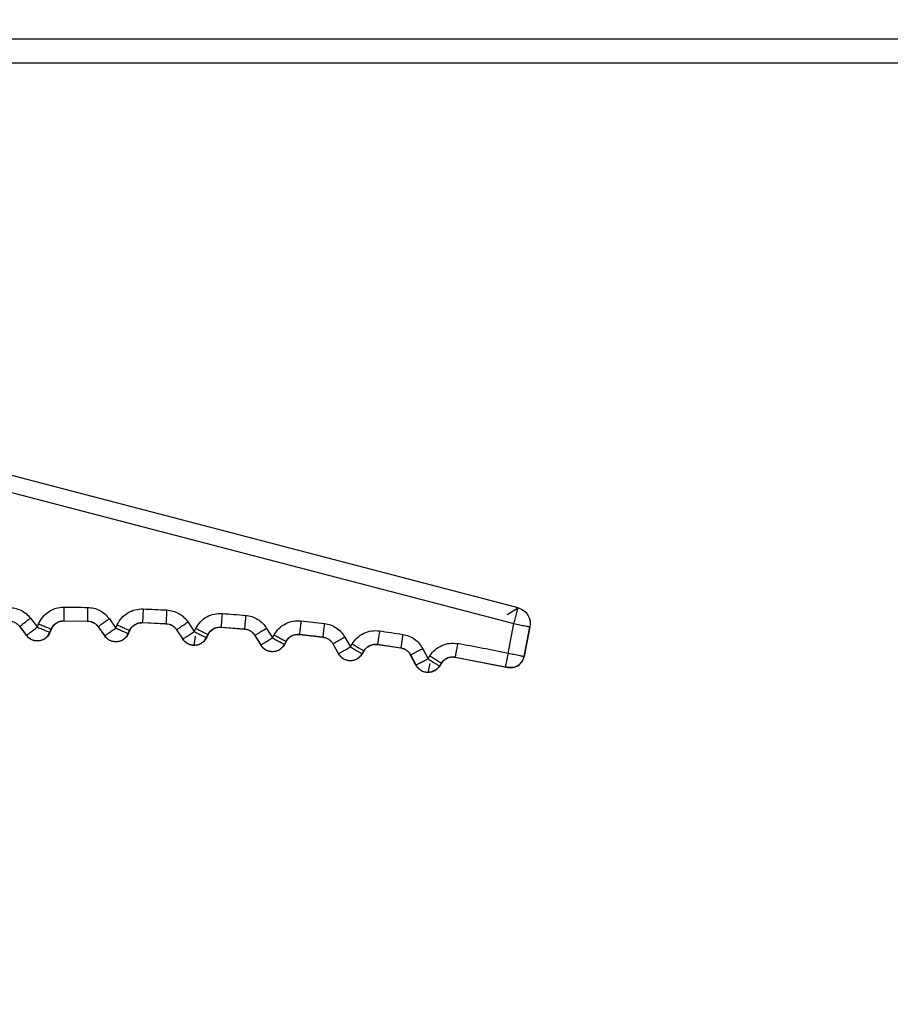
# Model space of a CAD drawing. Units: inches. Extents: x 0.1 to 17.4, y 0.1 to 10.9.
# Drawn here: x 7.4 to 7.5, y 3.2 to 3.3 of the extents above; entities that cross this region are included whole.
import ezdxf

# ---------------------------------------------------------------- set-up
doc = ezdxf.new("R2010")
doc.units = ezdxf.units.IN
doc.header["$MEASUREMENT"] = 0
doc.styles.add('SLDTEXTSTYLE0', font='TXT', dxfattribs={"width": 0.75})
doc.dimstyles.new('SLDDIMSTYLE0', dxfattribs={"dimtxt": 0.125, "dimasz": 0.13, "dimexe": 0, "dimexo": 0.0625, "dimgap": 0.03125, "dimtad": 0, "dimtih": 1, "dimtoh": 1, "dimlfac": 6, "dimrnd": 1e-09, "dimzin": 12, "dimdsep": 46, "dimtxsty": 'SLDTEXTSTYLE0', "dimsah": 1, "dimcen": 0.09, "dimadec": 0, "dimazin": 3, "dimtfac": 1, "dimtofl": 0, "dimtmove": 0, "dimatfit": 3, "dimfxl": 0, "dimfrac": 2, "dimtolj": 1, "dimtzin": 12, "dimarcsym": 0})

# ---------------------------------------------------------------- blocks, each defined once
blk = doc.blocks.new('_D_20')
at = {"color": 7, "linetype": 'Continuous', "lineweight": 0}
for p, q in [((7.16123, 3.52942), (7.16123, 2.19714)), ((10.20145, 3.52942), (10.20145, 2.19714)), ((7.16123, 2.32214), (8.13539, 2.32214)), ((10.20145, 2.32214), (8.93754, 2.32214)), ((8.28247, 2.32118), (8.24439, 2.32118)), ((8.24439, 2.32118), (8.24439, 2.12275)), ((8.79046, 2.32118), (8.82854, 2.32118)), ((8.82854, 2.32118), (8.82854, 2.12275)), ((8.24439, 2.12275), (8.28247, 2.12275)), ((8.82854, 2.12275), (8.79046, 2.12275))]:
    blk.add_line(p, q, dxfattribs=at)
at = {"color": 7, "linetype": 'Continuous', "lineweight": 18}
for points in [[(7.16123, 2.32214), (7.29123, 2.30214), (7.29123, 2.34214)], [(10.20145, 2.32214), (10.07145, 2.34214), (10.07145, 2.30214)]]:
    blk.add_solid(points, dxfattribs=at)
at = {"color": 7, "linetype": 'Continuous', "lineweight": 18, "char_height": 0.125, "attachment_point": 1, "style": 'SLDTEXTSTYLE0'}
for s, insert in [('18.24', (8.32865, 2.50771)), ('463.33', (8.28247, 2.28388))]:
    blk.add_mtext(s, dxfattribs=dict(at, insert=insert))

msp = doc.modelspace()

# ---------------------------------------------------------------- linework, layer by layer
at = {"color": 7, "linetype": 'Continuous', "lineweight": 25}
for p, q in [((8.9392, 3.34095), (7.32523, 3.34095)), ((7.32523, 3.33813), (7.83436, 3.33813)), ((7.4673, 3.27247), (7.36063, 3.30029)), ((7.4673, 3.27247), (7.36063, 3.30029)), ((7.36014, 3.29838), (7.4668, 3.27057)), ((7.46601, 3.27166), (7.4673, 3.27247)), ((7.4673, 3.27247), (7.4673, 3.27247)), ((7.40855, 3.27122), (7.40937, 3.27014)), ((7.41257, 3.27091), (7.4154, 3.27088)), ((7.41258, 3.2709), (7.41257, 3.27091)), ((7.41258, 3.2709), (7.41539, 3.27087)), ((7.41539, 3.27087), (7.4154, 3.27088)), ((7.41805, 3.27114), (7.41883, 3.27004)), ((7.40724, 3.27021), (7.40725, 3.27022)), ((7.40724, 3.27021), (7.40807, 3.26912)), ((7.40725, 3.27022), (7.40807, 3.26915)), ((7.40937, 3.27014), (7.40953, 3.27054)), ((7.41089, 3.26951), (7.41105, 3.26991)), ((7.41106, 3.26989), (7.41089, 3.26949)), ((7.41106, 3.26989), (7.41105, 3.26991)), ((7.41106, 3.26992), (7.41106, 3.26989)), ((7.4167, 3.27018), (7.41671, 3.2702)), ((7.4167, 3.27018), (7.41749, 3.26907)), ((7.41671, 3.2702), (7.41749, 3.26909)), ((7.41883, 3.27004), (7.419, 3.27043)), ((7.42032, 3.26936), (7.42049, 3.26974)), ((7.4205, 3.26973), (7.42032, 3.26933)), ((7.4205, 3.26973), (7.42049, 3.26974)), ((7.42205, 3.2707), (7.42488, 3.27057)), ((7.42206, 3.27069), (7.42205, 3.2707)), ((7.42206, 3.27069), (7.42487, 3.27056)), ((7.42487, 3.27056), (7.42488, 3.27057)), ((7.42616, 3.26984), (7.42691, 3.26871)), ((7.42616, 3.26982), (7.42616, 3.26984)), ((7.42616, 3.26982), (7.42691, 3.26868)), ((7.42753, 3.27074), (7.42828, 3.26961)), ((7.42828, 3.26961), (7.42846, 3.26999)), ((7.43152, 3.27016), (7.43434, 3.26993)), ((7.43153, 3.27014), (7.43152, 3.27016)), ((7.43153, 3.27014), (7.43433, 3.26992)), ((7.43433, 3.26992), (7.43434, 3.26993)), ((7.437, 3.27), (7.4377, 3.26885)), ((7.4661, 3.26698), (7.4668, 3.27057)), ((7.46802, 3.26659), (7.46873, 3.27019)), ((7.46874, 3.27019), (7.46803, 3.26659)), ((7.46877, 3.27058), (7.46873, 3.27019)), ((7.46873, 3.27019), (7.46874, 3.27019)), ((7.46877, 3.27058), (7.46874, 3.27019)), ((7.46877, 3.27058), (7.46877, 3.27058)), ((7.40807, 3.26915), (7.40807, 3.26912)), ((7.40807, 3.26912), (7.40807, 3.26915)), ((7.40938, 3.26851), (7.40939, 3.26848)), ((7.41089, 3.26953), (7.41089, 3.26949)), ((7.41089, 3.26951), (7.41089, 3.26949)), ((7.41749, 3.26907), (7.4175, 3.2691)), ((7.41749, 3.26909), (7.41749, 3.26907)), ((7.42032, 3.26933), (7.42033, 3.26938)), ((7.42032, 3.26936), (7.42032, 3.26933)), ((7.42691, 3.26871), (7.42691, 3.26868)), ((7.42691, 3.26868), (7.42691, 3.26871)), ((7.42829, 3.26795), (7.42844, 3.26905)), ((7.42974, 3.26888), (7.42993, 3.26925)), ((7.42994, 3.26924), (7.42974, 3.26885)), ((7.42974, 3.26885), (7.42975, 3.26889)), ((7.42974, 3.26888), (7.42974, 3.26885)), ((7.42994, 3.26924), (7.42993, 3.26925)), ((7.43559, 3.26914), (7.4356, 3.26915)), ((7.43559, 3.26914), (7.4363, 3.26797)), ((7.4356, 3.26915), (7.4363, 3.268)), ((7.4377, 3.26885), (7.4379, 3.26922)), ((7.44096, 3.26928), (7.44377, 3.26896)), ((7.44097, 3.26927), (7.44096, 3.26928)), ((7.44097, 3.26927), (7.44376, 3.26894)), ((7.44376, 3.26894), (7.44377, 3.26896)), ((7.44643, 3.26894), (7.4471, 3.26776)), ((7.41884, 3.26841), (7.41884, 3.26838)), ((7.42829, 3.26797), (7.42829, 3.26795)), ((7.4363, 3.268), (7.4363, 3.26797)), ((7.43914, 3.26806), (7.43934, 3.26844)), ((7.43935, 3.26842), (7.43914, 3.26804)), ((7.43914, 3.26804), (7.43915, 3.26808)), ((7.43914, 3.26806), (7.43914, 3.26804)), ((7.43935, 3.26842), (7.43934, 3.26844)), ((7.445, 3.26813), (7.44567, 3.26695)), ((7.445, 3.26812), (7.445, 3.26813)), ((7.445, 3.26812), (7.44567, 3.26693)), ((7.4471, 3.26776), (7.44731, 3.26812)), ((7.45037, 3.26808), (7.45317, 3.26765)), ((7.45038, 3.26806), (7.45037, 3.26808)), ((7.45038, 3.26806), (7.45316, 3.26764)), ((7.45316, 3.26764), (7.45317, 3.26765)), ((7.45582, 3.26754), (7.45645, 3.26634)), ((7.43771, 3.26721), (7.43771, 3.26718)), ((7.44567, 3.26693), (7.44567, 3.26696)), ((7.44567, 3.26695), (7.44567, 3.26693)), ((7.44711, 3.26612), (7.44711, 3.26609)), ((7.44851, 3.26692), (7.44872, 3.26729)), ((7.44873, 3.26727), (7.44851, 3.2669)), ((7.44851, 3.2669), (7.44851, 3.26694)), ((7.44851, 3.26692), (7.44851, 3.2669)), ((7.44873, 3.26727), (7.44872, 3.26729)), ((7.45436, 3.26678), (7.45437, 3.26679)), ((7.45499, 3.26556), (7.45436, 3.26678)), ((7.45437, 3.26679), (7.45499, 3.26559)), ((7.45645, 3.26634), (7.45667, 3.2667)), ((7.45973, 3.26654), (7.46577, 3.26538)), ((7.45974, 3.26653), (7.45973, 3.26654)), ((7.45973, 3.26653), (7.46609, 3.2653)), ((7.46802, 3.26659), (7.46803, 3.26659)), ((7.45499, 3.26559), (7.45499, 3.26556)), ((7.45646, 3.26468), (7.45672, 3.26576)), ((7.45805, 3.26581), (7.45783, 3.26546)), ((7.45806, 3.2658), (7.45783, 3.26543)), ((7.45783, 3.26543), (7.45784, 3.26547)), ((7.45783, 3.26546), (7.45783, 3.26543)), ((7.45806, 3.2658), (7.45805, 3.26581)), ((7.46608, 3.2653), (7.46609, 3.2653)), ((7.45646, 3.26471), (7.45646, 3.26468))]:
    msp.add_line(p, q, dxfattribs=at)
for points, knots in [([(7.40588, 3.27251), (7.40614, 3.27249), (7.40665, 3.27247), (7.40738, 3.2722), (7.40804, 3.2718), (7.40838, 3.27141), (7.40855, 3.27122)], [0, 0, 0, 0, 0.249704, 0.500318, 0.749686, 1, 1, 1, 1]), ([(7.40953, 3.27054), (7.40968, 3.27082), (7.40998, 3.2714), (7.41073, 3.27204), (7.41161, 3.27248), (7.41225, 3.27253), (7.41258, 3.27255)], [0, 0, 0, 0, 0.249391, 0.500673, 0.749367, 1, 1, 1, 1]), ([(7.41542, 3.27252), (7.41568, 3.2725), (7.41619, 3.27246), (7.41691, 3.27217), (7.41756, 3.27174), (7.41788, 3.27134), (7.41805, 3.27114)], [0, 0, 0, 0, 0.249704, 0.5003178, 0.7496865, 1, 1, 1, 1]), ([(7.419, 3.27043), (7.41916, 3.27071), (7.41948, 3.27128), (7.42025, 3.27189), (7.42114, 3.2723), (7.42179, 3.27233), (7.42212, 3.27234)], [0, 0, 0, 0, 0.249391, 0.500673, 0.749367, 1, 1, 1, 1]), ([(7.42496, 3.27221), (7.42521, 3.27218), (7.42573, 3.27212), (7.42643, 3.2718), (7.42707, 3.27135), (7.42738, 3.27094), (7.42753, 3.27074)], [0, 0, 0, 0, 0.249704, 0.500318, 0.749686, 1, 1, 1, 1]), ([(7.4673, 3.27247), (7.46751, 3.2724), (7.46792, 3.27225), (7.46839, 3.27179), (7.4687, 3.27122), (7.46877, 3.27079), (7.46877, 3.27058), (7.46877, 3.27058)], [0, 0, 0, 0, 0.254252, 0.505678, 0.754305, 0.999926, 1, 1, 1, 1]), ([(7.40591, 3.27087), (7.40604, 3.27086), (7.4063, 3.27085), (7.40666, 3.27072), (7.40699, 3.27051), (7.40716, 3.27032), (7.40725, 3.27022)], [0, 0, 0, 0, 0.250039, 0.5, 0.749961, 1, 1, 1, 1]), ([(7.41105, 3.26991), (7.41112, 3.27005), (7.41127, 3.27034), (7.41164, 3.27066), (7.41208, 3.27088), (7.41241, 3.2709), (7.41257, 3.27091)], [0, 0, 0, 0, 0.2500687, 0.4999997, 0.7499309, 1, 1, 1, 1]), ([(7.41106, 3.26989), (7.41114, 3.27005), (7.41131, 3.27036), (7.4117, 3.27068), (7.41214, 3.27087), (7.41244, 3.27089), (7.41258, 3.2709)], [0, 0, 0, 0, 0.278122, 0.537514, 0.778149, 1, 1, 1, 1]), ([(7.4154, 3.27088), (7.41553, 3.27087), (7.41578, 3.27085), (7.41614, 3.27071), (7.41647, 3.27049), (7.41663, 3.27029), (7.41671, 3.2702)], [0, 0, 0, 0, 0.2500393, 0.5000001, 0.7499608, 1, 1, 1, 1]), ([(7.42846, 3.26999), (7.42863, 3.27027), (7.42897, 3.27082), (7.42976, 3.27141), (7.43067, 3.27179), (7.43132, 3.27179), (7.43164, 3.27179)], [0, 0, 0, 0, 0.249391, 0.500673, 0.749367, 1, 1, 1, 1]), ([(7.43448, 3.27156), (7.43473, 3.27152), (7.43524, 3.27145), (7.43594, 3.2711), (7.43655, 3.27063), (7.43685, 3.27021), (7.437, 3.27)], [0, 0, 0, 0, 0.249704, 0.500318, 0.749686, 1, 1, 1, 1]), ([(7.4379, 3.26922), (7.43808, 3.26949), (7.43844, 3.27003), (7.43925, 3.27059), (7.44017, 3.27094), (7.44082, 3.27092), (7.44114, 3.27091)], [0, 0, 0, 0, 0.249391, 0.500673, 0.749367, 1, 1, 1, 1]), ([(7.42049, 3.26974), (7.42057, 3.26989), (7.42073, 3.27017), (7.42112, 3.27048), (7.42156, 3.27068), (7.42189, 3.27069), (7.42205, 3.2707)], [0, 0, 0, 0, 0.250069, 0.5, 0.749931, 1, 1, 1, 1]), ([(7.4205, 3.26973), (7.42059, 3.26989), (7.42077, 3.27019), (7.42118, 3.27049), (7.42162, 3.27067), (7.42192, 3.27068), (7.42206, 3.27069)], [0, 0, 0, 0, 0.278143, 0.537543, 0.778171, 1, 1, 1, 1]), ([(7.42488, 3.27057), (7.425, 3.27056), (7.42526, 3.27053), (7.42561, 3.27037), (7.42593, 3.27014), (7.42609, 3.26994), (7.42616, 3.26984)], [0, 0, 0, 0, 0.250039, 0.5, 0.749961, 1, 1, 1, 1]), ([(7.42993, 3.26925), (7.43002, 3.26939), (7.43018, 3.26967), (7.43058, 3.26997), (7.43103, 3.27015), (7.43136, 3.27015), (7.43152, 3.27016)], [0, 0, 0, 0, 0.2500686, 0.4999997, 0.7499309, 1, 1, 1, 1]), ([(7.42994, 3.26924), (7.43003, 3.26939), (7.43022, 3.26969), (7.43064, 3.26998), (7.43108, 3.27014), (7.43138, 3.27014), (7.43153, 3.27014)], [0, 0, 0, 0, 0.278144, 0.537544, 0.778171, 1, 1, 1, 1]), ([(7.43434, 3.26993), (7.43447, 3.26991), (7.43472, 3.26987), (7.43507, 3.2697), (7.43538, 3.26946), (7.43552, 3.26925), (7.4356, 3.26915)], [0, 0, 0, 0, 0.250039, 0.5, 0.749961, 1, 1, 1, 1]), ([(7.44397, 3.27058), (7.44422, 3.27054), (7.44473, 3.27044), (7.44541, 3.27008), (7.44601, 3.26958), (7.44629, 3.26915), (7.44643, 3.26894)], [0, 0, 0, 0, 0.249704, 0.5003178, 0.7496865, 1, 1, 1, 1]), ([(7.44731, 3.26812), (7.4475, 3.26839), (7.44787, 3.26892), (7.4487, 3.26945), (7.44963, 3.26976), (7.45028, 3.26972), (7.45061, 3.2697)], [0, 0, 0, 0, 0.249391, 0.500673, 0.749367, 1, 1, 1, 1]), ([(7.40939, 3.26848), (7.40922, 3.26849), (7.40891, 3.26852), (7.40844, 3.26873), (7.40821, 3.26898), (7.40807, 3.26912)], [0, 0, 0, 0, 0.331733, 0.609335, 1, 1, 1, 1]), ([(7.41089, 3.26949), (7.4108, 3.26933), (7.41064, 3.26901), (7.41023, 3.2687), (7.40981, 3.26851), (7.40952, 3.26849), (7.40939, 3.26848)], [0, 0, 0, 0, 0.28655, 0.548762, 0.786602, 1, 1, 1, 1]), ([(7.41884, 3.26838), (7.41867, 3.26839), (7.41836, 3.26842), (7.41787, 3.26864), (7.41763, 3.26891), (7.41749, 3.26907)], [0, 0, 0, 0, 0.324706, 0.599994, 1, 1, 1, 1]), ([(7.42032, 3.26933), (7.42023, 3.26918), (7.42006, 3.26888), (7.41966, 3.26858), (7.41925, 3.26841), (7.41897, 3.26839), (7.41884, 3.26838)], [0, 0, 0, 0, 0.287008, 0.549377, 0.787074, 1, 1, 1, 1]), ([(7.42829, 3.26795), (7.42811, 3.26796), (7.42779, 3.26799), (7.42739, 3.26819), (7.4271, 3.26842), (7.42697, 3.2686), (7.42691, 3.26868)], [0, 0, 0, 0, 0.317611, 0.590213, 0.817697, 1, 1, 1, 1]), ([(7.42974, 3.26885), (7.42965, 3.2687), (7.42948, 3.26842), (7.42909, 3.26814), (7.42869, 3.26797), (7.42842, 3.26795), (7.42829, 3.26795)], [0, 0, 0, 0, 0.287423, 0.549936, 0.787505, 1, 1, 1, 1]), ([(7.43934, 3.26844), (7.43943, 3.26857), (7.43961, 3.26884), (7.44001, 3.26912), (7.44048, 3.26929), (7.4408, 3.26928), (7.44096, 3.26928)], [0, 0, 0, 0, 0.250069, 0.5, 0.749931, 1, 1, 1, 1]), ([(7.43935, 3.26842), (7.43945, 3.26857), (7.43965, 3.26886), (7.44008, 3.26914), (7.44053, 3.26928), (7.44083, 3.26927), (7.44097, 3.26927)], [0, 0, 0, 0, 0.278144, 0.537544, 0.778171, 1, 1, 1, 1]), ([(7.44377, 3.26896), (7.4439, 3.26893), (7.44415, 3.26888), (7.44449, 3.2687), (7.44479, 3.26845), (7.44493, 3.26824), (7.445, 3.26813)], [0, 0, 0, 0, 0.250039, 0.5, 0.749961, 1, 1, 1, 1]), ([(7.45342, 3.26927), (7.45367, 3.26922), (7.45417, 3.2691), (7.45484, 3.26872), (7.45543, 3.2682), (7.45569, 3.26776), (7.45582, 3.26754)], [0, 0, 0, 0, 0.249704, 0.5003178, 0.7496865, 1, 1, 1, 1]), ([(7.43771, 3.26718), (7.43754, 3.2672), (7.43721, 3.26723), (7.4368, 3.26744), (7.4365, 3.26769), (7.43636, 3.26788), (7.4363, 3.26797)], [0, 0, 0, 0, 0.311649, 0.582251, 0.811716, 1, 1, 1, 1]), ([(7.43914, 3.26804), (7.43905, 3.2679), (7.43887, 3.26763), (7.43849, 3.26736), (7.4381, 3.26722), (7.43784, 3.26718), (7.43771, 3.26718), (7.43771, 3.26718)], [0, 0, 0, 0, 0.287796, 0.550438, 0.787893, 0.999947, 1, 1, 1, 1]), ([(7.44872, 3.26729), (7.44882, 3.26742), (7.449, 3.26768), (7.44942, 3.26795), (7.44988, 3.26811), (7.45021, 3.26809), (7.45037, 3.26808)], [0, 0, 0, 0, 0.250069, 0.5, 0.749931, 1, 1, 1, 1]), ([(7.44873, 3.26727), (7.44883, 3.26742), (7.44904, 3.2677), (7.44948, 3.26796), (7.44993, 3.26809), (7.45023, 3.26807), (7.45038, 3.26806)], [0, 0, 0, 0, 0.278164, 0.537571, 0.778192, 1, 1, 1, 1]), ([(7.45317, 3.26765), (7.45329, 3.26763), (7.45354, 3.26757), (7.45388, 3.26738), (7.45417, 3.26712), (7.4543, 3.2669), (7.45437, 3.26679)], [0, 0, 0, 0, 0.250039, 0.5, 0.749961, 1, 1, 1, 1]), ([(7.45667, 3.2667), (7.45687, 3.26696), (7.45726, 3.26747), (7.45811, 3.26797), (7.45905, 3.26826), (7.4597, 3.26819), (7.46002, 3.26816)], [0, 0, 0, 0, 0.249391, 0.500673, 0.749367, 1, 1, 1, 1]), ([(7.44711, 3.26609), (7.44693, 3.26611), (7.44659, 3.26614), (7.44617, 3.26636), (7.44586, 3.26663), (7.44573, 3.26683), (7.44567, 3.26693)], [0, 0, 0, 0, 0.306173, 0.574937, 0.806222, 1, 1, 1, 1]), ([(7.44851, 3.2669), (7.44841, 3.26677), (7.44823, 3.26651), (7.44786, 3.26626), (7.44748, 3.26612), (7.44723, 3.2661), (7.44711, 3.26609)], [0, 0, 0, 0, 0.288107, 0.550828, 0.788134, 1, 1, 1, 1]), ([(7.45805, 3.26581), (7.45815, 3.26594), (7.45835, 3.2662), (7.45877, 3.26645), (7.45924, 3.26659), (7.45957, 3.26656), (7.45973, 3.26654)], [0, 0, 0, 0, 0.250069, 0.5, 0.749931, 1, 1, 1, 1]), ([(7.45806, 3.2658), (7.45817, 3.26594), (7.45839, 3.26622), (7.45884, 3.26646), (7.45929, 3.26658), (7.45959, 3.26654), (7.45973, 3.26653)], [0, 0, 0, 0, 0.278124, 0.537517, 0.778151, 1, 1, 1, 1]), ([(7.46609, 3.2653), (7.4663, 3.26528), (7.46674, 3.26524), (7.46735, 3.26551), (7.46783, 3.26597), (7.46796, 3.26638), (7.46803, 3.26659)], [0, 0, 0, 0, 0.2506776, 0.5008511, 0.750599, 1, 1, 1, 1]), ([(7.45646, 3.26468), (7.45627, 3.26469), (7.45593, 3.26472), (7.4555, 3.26496), (7.45518, 3.26524), (7.45505, 3.26546), (7.45499, 3.26556)], [0, 0, 0, 0, 0.303145, 0.570893, 0.803186, 1, 1, 1, 1]), ([(7.45783, 3.26543), (7.45773, 3.26531), (7.45755, 3.26507), (7.45718, 3.26483), (7.45681, 3.2647), (7.45657, 3.26468), (7.45646, 3.26468)], [0, 0, 0, 0, 0.288405, 0.551226, 0.788431, 1, 1, 1, 1]), ([(7.46577, 3.26538), (7.46581, 3.26537), (7.46589, 3.26535), (7.46599, 3.26533), (7.46607, 3.26531), (7.46608, 3.2653), (7.46608, 3.2653)], [0, 0, 0, 0, 0.248827, 0.499269, 0.747397, 1, 1, 1, 1])]:
    msp.add_open_spline(points, degree=3, knots=knots, dxfattribs=at)
for points in [[(7.41258, 3.27255), (7.41258, 3.27234), (7.41257, 3.27192), (7.41257, 3.27139), (7.41257, 3.27101), (7.41257, 3.27095), (7.41257, 3.27091)], [(7.41258, 3.27255), (7.41305, 3.27255), (7.414, 3.27254), (7.41495, 3.27253), (7.41542, 3.27252)], [(7.41542, 3.27252), (7.41542, 3.27231), (7.41541, 3.27189), (7.41541, 3.27136), (7.4154, 3.27098), (7.4154, 3.27092), (7.4154, 3.27088)], [(7.42212, 3.27234), (7.42211, 3.27213), (7.42209, 3.27171), (7.42207, 3.27117), (7.42205, 3.27079), (7.42205, 3.27073), (7.42205, 3.2707)], [(7.42212, 3.27234), (7.42259, 3.27232), (7.42354, 3.27228), (7.42449, 3.27223), (7.42496, 3.27221)], [(7.42496, 3.27221), (7.42495, 3.272), (7.42493, 3.27158), (7.4249, 3.27105), (7.42488, 3.27066), (7.42488, 3.2706), (7.42488, 3.27057)], [(7.4668, 3.27057), (7.46687, 3.27081), (7.46699, 3.2713), (7.46716, 3.27192), (7.46727, 3.27236), (7.46729, 3.27243), (7.4673, 3.27247)], [(7.4673, 3.27247), (7.4675, 3.2724), (7.46791, 3.27225), (7.46838, 3.27179), (7.4687, 3.27122), (7.46875, 3.27079), (7.46877, 3.27058)], [(7.40855, 3.27122), (7.40838, 3.27109), (7.40805, 3.27084), (7.40763, 3.27051), (7.40732, 3.27028), (7.40727, 3.27024), (7.40725, 3.27022)], [(7.41539, 3.27087), (7.41552, 3.27086), (7.41578, 3.27084), (7.41614, 3.27069), (7.41646, 3.27048), (7.41662, 3.27028), (7.4167, 3.27018)], [(7.41805, 3.27114), (7.41787, 3.27102), (7.41753, 3.27078), (7.4171, 3.27047), (7.41678, 3.27025), (7.41673, 3.27021), (7.41671, 3.2702)], [(7.43164, 3.27179), (7.43163, 3.27158), (7.43159, 3.27116), (7.43155, 3.27063), (7.43153, 3.27025), (7.43152, 3.27019), (7.43152, 3.27016)], [(7.43164, 3.27179), (7.43211, 3.27175), (7.43306, 3.27168), (7.43401, 3.2716), (7.43448, 3.27156)], [(7.43448, 3.27156), (7.43446, 3.27135), (7.43442, 3.27093), (7.43438, 3.2704), (7.43435, 3.27002), (7.43434, 3.26996), (7.43434, 3.26993)], [(7.44114, 3.27091), (7.44112, 3.2707), (7.44107, 3.27028), (7.44101, 3.26975), (7.44097, 3.26937), (7.44097, 3.26931), (7.44096, 3.26928)], [(7.44114, 3.27091), (7.44161, 3.27086), (7.44256, 3.27075), (7.4435, 3.27064), (7.44397, 3.27058)], [(7.40807, 3.26915), (7.40809, 3.26917), (7.40814, 3.26921), (7.40845, 3.26944), (7.40887, 3.26976), (7.4092, 3.27002), (7.40937, 3.27014)], [(7.40937, 3.27014), (7.40957, 3.27006), (7.40995, 3.2699), (7.41045, 3.2697), (7.4108, 3.26955), (7.41086, 3.26953), (7.41089, 3.26951)], [(7.40953, 3.27054), (7.40973, 3.27045), (7.41012, 3.27029), (7.41061, 3.27009), (7.41096, 3.26994), (7.41102, 3.26992), (7.41105, 3.26991)], [(7.41749, 3.26909), (7.41752, 3.26911), (7.41757, 3.26915), (7.41788, 3.26937), (7.41831, 3.26968), (7.41866, 3.26992), (7.41883, 3.27004)], [(7.41883, 3.27004), (7.41902, 3.26996), (7.4194, 3.26978), (7.41989, 3.26956), (7.42023, 3.2694), (7.42029, 3.26937), (7.42032, 3.26936)], [(7.419, 3.27043), (7.4192, 3.27034), (7.41958, 3.27016), (7.42006, 3.26994), (7.42041, 3.26978), (7.42047, 3.26976), (7.42049, 3.26974)], [(7.42487, 3.27056), (7.425, 3.27054), (7.42525, 3.27051), (7.42561, 3.27036), (7.42592, 3.27013), (7.42608, 3.26993), (7.42616, 3.26982)], [(7.42753, 3.27074), (7.42736, 3.27062), (7.42701, 3.27039), (7.42656, 3.2701), (7.42624, 3.26989), (7.42619, 3.26985), (7.42616, 3.26984)], [(7.42846, 3.26999), (7.42865, 3.2699), (7.42903, 3.26971), (7.42951, 3.26947), (7.42985, 3.2693), (7.4299, 3.26927), (7.42993, 3.26925)], [(7.43433, 3.26992), (7.43446, 3.2699), (7.43471, 3.26986), (7.43506, 3.26969), (7.43537, 3.26945), (7.43552, 3.26924), (7.43559, 3.26914)], [(7.437, 3.27), (7.43682, 3.26989), (7.43646, 3.26967), (7.436, 3.2694), (7.43568, 3.2692), (7.43562, 3.26916), (7.4356, 3.26915)], [(7.44397, 3.27058), (7.44394, 3.27037), (7.44389, 3.26996), (7.44383, 3.26943), (7.44378, 3.26905), (7.44378, 3.26899), (7.44377, 3.26896)], [(7.45061, 3.2697), (7.45058, 3.26949), (7.45051, 3.26907), (7.45044, 3.26855), (7.45038, 3.26817), (7.45037, 3.26811), (7.45037, 3.26808)], [(7.45061, 3.2697), (7.45107, 3.26963), (7.45201, 3.26949), (7.45295, 3.26935), (7.45342, 3.26927)], [(7.4668, 3.27057), (7.46705, 3.27052), (7.46755, 3.27042), (7.46817, 3.2703), (7.46862, 3.27021), (7.4687, 3.27019), (7.46873, 3.27019)], [(7.40807, 3.26915), (7.40815, 3.26905), (7.40832, 3.26886), (7.40864, 3.26866), (7.409, 3.26853), (7.40926, 3.26852), (7.40938, 3.26851)], [(7.40938, 3.26851), (7.40954, 3.26852), (7.40986, 3.26855), (7.4103, 3.26877), (7.41066, 3.26909), (7.41081, 3.26937), (7.41089, 3.26951)], [(7.41749, 3.26909), (7.41757, 3.26899), (7.41774, 3.26879), (7.41807, 3.26857), (7.41845, 3.26843), (7.41871, 3.26841), (7.41884, 3.26841)], [(7.41884, 3.26841), (7.41899, 3.26842), (7.4193, 3.26845), (7.41973, 3.26865), (7.42009, 3.26895), (7.42024, 3.26922), (7.42032, 3.26936)], [(7.42691, 3.26871), (7.42693, 3.26873), (7.42698, 3.26876), (7.4273, 3.26897), (7.42775, 3.26926), (7.4281, 3.2695), (7.42828, 3.26961)], [(7.42691, 3.26871), (7.42699, 3.2686), (7.42716, 3.26839), (7.4275, 3.26815), (7.42788, 3.268), (7.42815, 3.26798), (7.42829, 3.26797)], [(7.42828, 3.26961), (7.42846, 3.26952), (7.42884, 3.26933), (7.42932, 3.26909), (7.42966, 3.26892), (7.42971, 3.26889), (7.42974, 3.26888)], [(7.42829, 3.26797), (7.42844, 3.26799), (7.42874, 3.26801), (7.42915, 3.26821), (7.42951, 3.26849), (7.42966, 3.26875), (7.42974, 3.26888)], [(7.4363, 3.268), (7.43633, 3.26801), (7.43638, 3.26804), (7.43671, 3.26824), (7.43716, 3.26852), (7.43752, 3.26874), (7.4377, 3.26885)], [(7.4377, 3.26885), (7.43789, 3.26875), (7.43825, 3.26855), (7.43872, 3.26829), (7.43906, 3.26811), (7.43911, 3.26808), (7.43914, 3.26806)], [(7.4379, 3.26922), (7.43809, 3.26912), (7.43846, 3.26892), (7.43893, 3.26866), (7.43926, 3.26848), (7.43932, 3.26845), (7.43934, 3.26844)], [(7.44376, 3.26894), (7.44389, 3.26892), (7.44414, 3.26887), (7.44449, 3.26869), (7.44478, 3.26844), (7.44493, 3.26823), (7.445, 3.26812)], [(7.44643, 3.26894), (7.44625, 3.26883), (7.44588, 3.26863), (7.44542, 3.26836), (7.44508, 3.26818), (7.44503, 3.26815), (7.445, 3.26813)], [(7.45342, 3.26927), (7.45339, 3.26907), (7.45332, 3.26865), (7.45324, 3.26812), (7.45318, 3.26774), (7.45317, 3.26768), (7.45317, 3.26765)], [(7.4363, 3.268), (7.43638, 3.26788), (7.43655, 3.26765), (7.4369, 3.26741), (7.43729, 3.26724), (7.43757, 3.26722), (7.43771, 3.26721)], [(7.43771, 3.26721), (7.43786, 3.26723), (7.43815, 3.26725), (7.43855, 3.26743), (7.4389, 3.2677), (7.43906, 3.26794), (7.43914, 3.26806)], [(7.44567, 3.26695), (7.44569, 3.26697), (7.44575, 3.267), (7.44608, 3.26719), (7.44655, 3.26745), (7.44691, 3.26766), (7.4471, 3.26776)], [(7.4471, 3.26776), (7.44728, 3.26765), (7.44764, 3.26744), (7.4481, 3.26717), (7.44843, 3.26697), (7.44848, 3.26694), (7.44851, 3.26692)], [(7.44731, 3.26812), (7.44749, 3.26802), (7.44785, 3.2678), (7.44831, 3.26753), (7.44864, 3.26734), (7.4487, 3.2673), (7.44872, 3.26729)], [(7.45316, 3.26764), (7.45328, 3.26761), (7.45353, 3.26756), (7.45387, 3.26736), (7.45416, 3.2671), (7.45429, 3.26689), (7.45436, 3.26678)], [(7.45582, 3.26754), (7.45564, 3.26745), (7.45526, 3.26725), (7.45479, 3.26701), (7.45445, 3.26683), (7.4544, 3.2668), (7.45437, 3.26679)], [(7.46002, 3.26816), (7.45998, 3.26795), (7.45991, 3.26754), (7.45981, 3.26701), (7.45974, 3.26664), (7.45973, 3.26657), (7.45973, 3.26654)], [(7.4661, 3.26698), (7.46509, 3.26719), (7.46306, 3.2676), (7.46104, 3.26797), (7.46002, 3.26816)], [(7.44567, 3.26695), (7.44575, 3.26683), (7.44591, 3.26659), (7.44626, 3.26633), (7.44667, 3.26615), (7.44696, 3.26613), (7.44711, 3.26612)], [(7.44711, 3.26612), (7.44725, 3.26613), (7.44753, 3.26616), (7.44792, 3.26633), (7.44826, 3.26658), (7.44843, 3.26681), (7.44851, 3.26692)], [(7.45499, 3.26559), (7.45502, 3.2656), (7.45507, 3.26563), (7.45541, 3.26581), (7.45589, 3.26605), (7.45626, 3.26625), (7.45645, 3.26634)], [(7.45645, 3.26634), (7.45662, 3.26623), (7.45698, 3.266), (7.45743, 3.26571), (7.45775, 3.26551), (7.4578, 3.26548), (7.45783, 3.26546)], [(7.45667, 3.2667), (7.45685, 3.26659), (7.4572, 3.26636), (7.45765, 3.26607), (7.45798, 3.26586), (7.45803, 3.26583), (7.45805, 3.26581)], [(7.4661, 3.26698), (7.46605, 3.26678), (7.46597, 3.26637), (7.46586, 3.26584), (7.46579, 3.26547), (7.46577, 3.26541), (7.46577, 3.26538)], [(7.46802, 3.26659), (7.46796, 3.26638), (7.46782, 3.26597), (7.46734, 3.26551), (7.46673, 3.26524), (7.4663, 3.26528), (7.46608, 3.2653)], [(7.46802, 3.26659), (7.46799, 3.2666), (7.46792, 3.26661), (7.46747, 3.26671), (7.46684, 3.26683), (7.46634, 3.26693), (7.4661, 3.26698)], [(7.45499, 3.26559), (7.45507, 3.26546), (7.45523, 3.26521), (7.45559, 3.26493), (7.45601, 3.26474), (7.45631, 3.26472), (7.45646, 3.26471)], [(7.45783, 3.26546), (7.45774, 3.26535), (7.45758, 3.26513), (7.45724, 3.2649), (7.45686, 3.26474), (7.45659, 3.26472), (7.45646, 3.26471)]]:
    msp.add_open_spline(points, degree=3, dxfattribs=at)

# ---------------------------------------------------------------- dimensions: what is measured, and where the dimension line sits
at = {"color": 7, "linetype": 'Continuous', "lineweight": 18}
dim = msp.add_linear_dim(base=(10.20145, 2.32214), p1=(7.16123, 3.57942), p2=(10.20145, 3.57942), dimstyle='SLDDIMSTYLE0', dxfattribs=at)
dim.commit()
dim.dimension.update_dxf_attribs({"geometry": '_D_20', "text_midpoint": (8.53646, 2.32214), "dimtype": 160})

doc.saveas('drawing.dxf')
